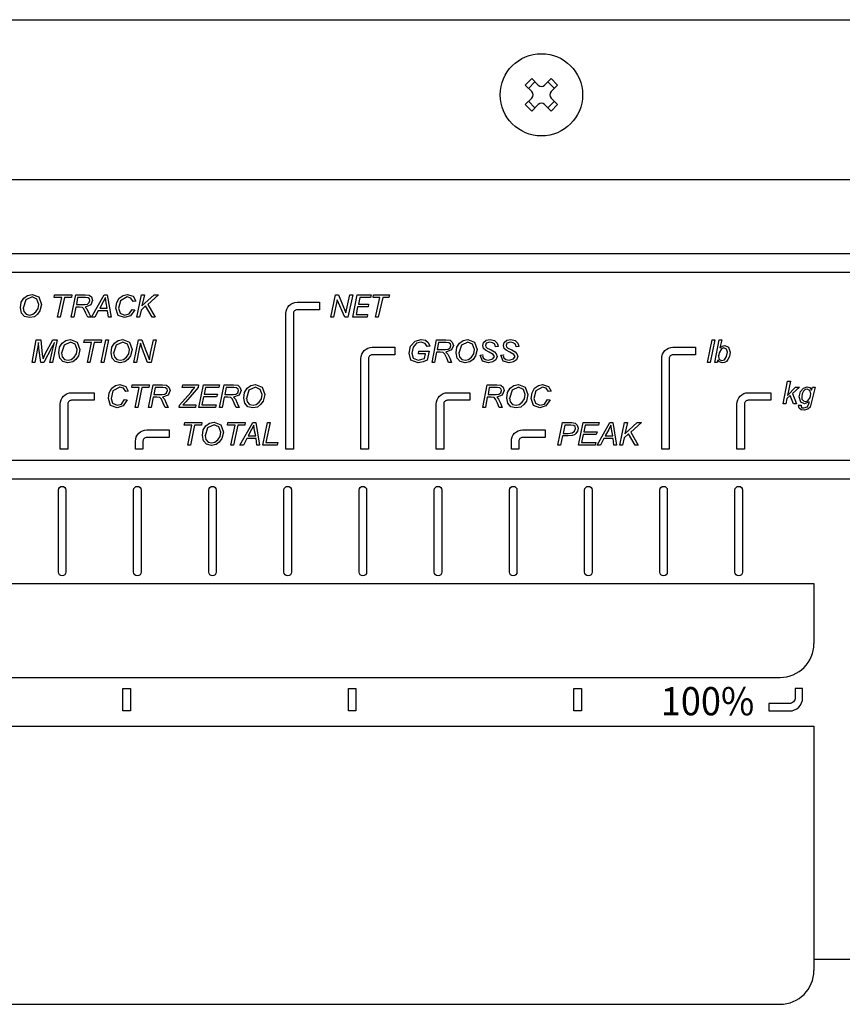
# Model space of a CAD drawing. Extents: x 0 to 70.1, y -1.4 to 44.
# Drawn here: x 5.8 to 8, y 10.9 to 13.6 of the extents above; entities that cross this region are included whole.
import ezdxf
from ezdxf.enums import TextEntityAlignment as Align

# ---------------------------------------------------------------- set-up
doc = ezdxf.new("R2010")
doc.units = 0
doc.header["$LTSCALE"] = 0.25
doc.layers.add('0519-0516-01', color=7, linetype='CONTINUOUS')
doc.styles.add('RS06S', font='romans', dxfattribs={"oblique": 10, "height": 0.06})

msp = doc.modelspace()

# ---------------------------------------------------------------- linework, layer by layer
at = {"layer": '0519-0516-01'}
for p, q in [((3.6103, 13.5654), (10.8003, 13.5654)), ((3.8553, 13.1404), (10.5553, 13.1404)), ((3.7053, 12.9434), (10.7053, 12.9434)), ((3.7053, 12.8934), (10.7053, 12.8934)), ((3.7053, 12.3934), (10.7053, 12.3934)), ((3.7053, 12.3434), (10.7053, 12.3434)), ((4.8303, 12.0649), (7.9303, 12.0649)), ((7.9303, 12.0649), (7.9303, 11.9049)), ((4.9203, 11.8149), (7.8403, 11.8149)), ((4.8303, 11.6849), (7.9303, 11.6849)), ((7.9303, 11.6849), (7.9303, 11.0349)), ((7.9303, 11.0649), (10.5493, 11.0649)), ((4.9203, 10.9449), (7.8403, 10.9449))]:
    msp.add_line(p, q, dxfattribs=at)
at = {"layer": '0519-0516-01', "color": 3}
for p, q in [((7.1623, 13.3912), (7.1795, 13.4084)), ((7.1623, 13.3912), (7.1795, 13.374)), ((7.1709, 13.3826), (7.1881, 13.3998)), ((7.1795, 13.4084), (7.1967, 13.3912)), ((7.2139, 13.3912), (7.2311, 13.4084)), ((7.2225, 13.3998), (7.2397, 13.3826)), ((7.2311, 13.4084), (7.2483, 13.3912)), ((7.2311, 13.374), (7.2483, 13.3912)), ((7.1623, 13.3395), (7.1795, 13.3568)), ((7.1623, 13.3395), (7.1795, 13.3223)), ((7.1709, 13.3481), (7.1881, 13.3309)), ((7.1795, 13.3223), (7.1967, 13.3395)), ((7.2139, 13.3395), (7.2311, 13.3223)), ((7.2225, 13.3309), (7.2397, 13.3481)), ((7.2311, 13.3568), (7.2483, 13.3395)), ((7.2311, 13.3223), (7.2483, 13.3395))]:
    msp.add_line(p, q, dxfattribs=at)
at = {"layer": '0519-0516-01', "color": 3, "linetype": 'CONTINUOUS'}
for points in [[(5.8193, 12.7984), (5.8213, 12.8134), (5.8283, 12.8244), (5.8383, 12.8314), (5.8503, 12.8344), (5.8683, 12.8274), (5.8753, 12.8074), (5.8713, 12.7904), (5.8643, 12.7814), (5.8563, 12.7744), (5.8433, 12.7724), (5.8303, 12.7754), (5.8223, 12.7844), (5.8193, 12.7984)], [(5.8193, 12.7984), (5.8213, 12.8134), (5.8283, 12.8244), (5.8383, 12.8314), (5.8503, 12.8344), (5.8683, 12.8274), (5.8753, 12.8074), (5.8713, 12.7904), (5.8643, 12.7814), (5.8563, 12.7744), (5.8433, 12.7724), (5.8303, 12.7754), (5.8223, 12.7844), (5.8193, 12.7984)], [(5.8263, 12.7984), (5.8283, 12.7884), (5.8343, 12.7814), (5.8443, 12.7794), (5.8523, 12.7814), (5.8603, 12.7874), (5.8663, 12.7964), (5.8683, 12.8074), (5.8633, 12.8214), (5.8503, 12.8274), (5.8333, 12.8194), (5.8263, 12.7974), (5.8263, 12.7984)], [(5.8263, 12.7984), (5.8283, 12.7884), (5.8343, 12.7814), (5.8443, 12.7794), (5.8523, 12.7814), (5.8603, 12.7874), (5.8663, 12.7964), (5.8683, 12.8074), (5.8633, 12.8214), (5.8503, 12.8274), (5.8333, 12.8194), (5.8263, 12.7974), (5.8263, 12.7984)], [(5.9183, 12.7734), (5.9293, 12.8264), (5.9093, 12.8264), (5.9103, 12.8334), (5.9563, 12.8334), (5.9553, 12.8264), (5.9363, 12.8264), (5.9253, 12.7734), (5.9183, 12.7734)], [(5.9183, 12.7734), (5.9293, 12.8264), (5.9093, 12.8264), (5.9103, 12.8334), (5.9563, 12.8334), (5.9553, 12.8264), (5.9363, 12.8264), (5.9253, 12.7734), (5.9183, 12.7734)], [(5.9543, 12.7734), (5.9663, 12.8334), (5.9913, 12.8334), (6.0023, 12.8324), (6.0083, 12.8274), (6.0113, 12.8184), (6.0063, 12.8064), (5.9913, 12.8004), (5.9963, 12.7954), (6.0013, 12.7844), (6.0063, 12.7734), (5.9983, 12.7734), (5.9933, 12.7844), (5.9883, 12.7954), (5.9843, 12.7994), (5.9763, 12.8004), (5.9663, 12.8004), (5.9613, 12.7734), (5.9543, 12.7734)], [(5.9543, 12.7734), (5.9663, 12.8334), (5.9913, 12.8334), (6.0023, 12.8324), (6.0083, 12.8274), (6.0113, 12.8184), (6.0063, 12.8064), (5.9913, 12.8004), (5.9963, 12.7954), (6.0013, 12.7844), (6.0063, 12.7734), (5.9983, 12.7734), (5.9933, 12.7844), (5.9883, 12.7954), (5.9843, 12.7994), (5.9763, 12.8004), (5.9663, 12.8004), (5.9613, 12.7734), (5.9543, 12.7734)], [(5.9683, 12.8074), (5.9793, 12.8074), (5.9903, 12.8074), (5.9973, 12.8084), (6.0023, 12.8124), (6.0043, 12.8184), (6.0033, 12.8224), (5.9993, 12.8254), (5.9923, 12.8264), (5.9713, 12.8264), (5.9683, 12.8074)], [(5.9683, 12.8074), (5.9793, 12.8074), (5.9903, 12.8074), (5.9973, 12.8084), (6.0023, 12.8124), (6.0043, 12.8184), (6.0033, 12.8224), (5.9993, 12.8254), (5.9923, 12.8264), (5.9713, 12.8264), (5.9683, 12.8074)], [(6.0083, 12.7734), (6.0423, 12.8334), (6.0503, 12.8334), (6.0603, 12.7734), (6.0533, 12.7734), (6.0513, 12.7904), (6.0263, 12.7904), (6.0173, 12.7734), (6.0083, 12.7734)], [(6.0083, 12.7734), (6.0423, 12.8334), (6.0503, 12.8334), (6.0603, 12.7734), (6.0533, 12.7734), (6.0513, 12.7904), (6.0263, 12.7904), (6.0173, 12.7734), (6.0083, 12.7734)], [(6.0303, 12.7974), (6.0503, 12.7974), (6.0473, 12.8114), (6.0453, 12.8264), (6.0393, 12.8144), (6.0303, 12.7974)], [(6.0303, 12.7974), (6.0503, 12.7974), (6.0473, 12.8114), (6.0453, 12.8264), (6.0393, 12.8144), (6.0303, 12.7974)], [(6.1163, 12.7944), (6.1233, 12.7934), (6.1123, 12.7774), (6.0963, 12.7724), (6.0793, 12.7784), (6.0733, 12.7974), (6.0753, 12.8124), (6.0823, 12.8244), (6.0923, 12.8314), (6.1033, 12.8344), (6.1193, 12.8294), (6.1263, 12.8164), (6.1193, 12.8154), (6.1133, 12.8244), (6.1033, 12.8274), (6.0853, 12.8174), (6.0803, 12.7974), (6.0843, 12.7844), (6.0963, 12.7794), (6.1083, 12.7824), (6.1163, 12.7944)], [(6.1163, 12.7944), (6.1233, 12.7934), (6.1123, 12.7774), (6.0963, 12.7724), (6.0793, 12.7784), (6.0733, 12.7974), (6.0753, 12.8124), (6.0823, 12.8244), (6.0923, 12.8314), (6.1033, 12.8344), (6.1193, 12.8294), (6.1263, 12.8164), (6.1193, 12.8154), (6.1133, 12.8244), (6.1033, 12.8274), (6.0853, 12.8174), (6.0803, 12.7974), (6.0843, 12.7844), (6.0963, 12.7794), (6.1083, 12.7824), (6.1163, 12.7944)], [(6.1293, 12.7734), (6.1413, 12.8334), (6.1493, 12.8334), (6.1423, 12.8034), (6.1753, 12.8334), (6.1863, 12.8334), (6.1583, 12.8074), (6.1773, 12.7734), (6.1693, 12.7734), (6.1523, 12.8034), (6.1403, 12.7924), (6.1363, 12.7734), (6.1293, 12.7734)], [(6.1293, 12.7734), (6.1413, 12.8334), (6.1493, 12.8334), (6.1423, 12.8034), (6.1753, 12.8334), (6.1863, 12.8334), (6.1583, 12.8074), (6.1773, 12.7734), (6.1693, 12.7734), (6.1523, 12.8034), (6.1403, 12.7924), (6.1363, 12.7734), (6.1293, 12.7734)], [(6.6453, 12.7734), (6.6573, 12.8334), (6.6653, 12.8334), (6.6853, 12.7854), (6.6953, 12.8334), (6.7033, 12.8334), (6.6903, 12.7734), (6.6823, 12.7734), (6.6623, 12.8194), (6.6523, 12.7734), (6.6453, 12.7734)], [(6.6453, 12.7734), (6.6573, 12.8334), (6.6653, 12.8334), (6.6853, 12.7854), (6.6953, 12.8334), (6.7033, 12.8334), (6.6903, 12.7734), (6.6823, 12.7734), (6.6623, 12.8194), (6.6523, 12.7734), (6.6453, 12.7734)], [(6.7033, 12.7734), (6.7153, 12.8334), (6.7523, 12.8334), (6.7503, 12.8264), (6.7223, 12.8264), (6.7183, 12.8084), (6.7453, 12.8084), (6.7443, 12.8014), (6.7163, 12.8014), (6.7123, 12.7804), (6.7423, 12.7804), (6.7413, 12.7734), (6.7033, 12.7734)], [(6.7033, 12.7734), (6.7153, 12.8334), (6.7523, 12.8334), (6.7503, 12.8264), (6.7223, 12.8264), (6.7183, 12.8084), (6.7453, 12.8084), (6.7443, 12.8014), (6.7163, 12.8014), (6.7123, 12.7804), (6.7423, 12.7804), (6.7413, 12.7734), (6.7033, 12.7734)], [(6.7643, 12.7734), (6.7753, 12.8264), (6.7573, 12.8264), (6.7583, 12.8334), (6.8013, 12.8334), (6.7993, 12.8264), (6.7833, 12.8264), (6.7713, 12.7734), (6.7643, 12.7734)], [(6.7643, 12.7734), (6.7753, 12.8264), (6.7573, 12.8264), (6.7583, 12.8334), (6.8013, 12.8334), (6.7993, 12.8264), (6.7833, 12.8264), (6.7713, 12.7734), (6.7643, 12.7734)], [(5.8503, 12.6534), (5.8613, 12.7134), (5.8733, 12.7134), (5.8773, 12.6744), (5.8793, 12.6624), (5.8853, 12.6764), (5.9053, 12.7134), (5.9173, 12.7134), (5.9043, 12.6534), (5.8973, 12.6534), (5.9033, 12.6814), (5.9103, 12.7064), (5.9023, 12.6924), (5.8813, 12.6534), (5.8733, 12.6534), (5.8683, 12.6914), (5.8673, 12.7064), (5.8643, 12.6904), (5.8573, 12.6534), (5.8503, 12.6534)], [(5.8503, 12.6534), (5.8613, 12.7134), (5.8733, 12.7134), (5.8773, 12.6744), (5.8793, 12.6624), (5.8853, 12.6764), (5.9053, 12.7134), (5.9173, 12.7134), (5.9043, 12.6534), (5.8973, 12.6534), (5.9033, 12.6814), (5.9103, 12.7064), (5.9023, 12.6924), (5.8813, 12.6534), (5.8733, 12.6534), (5.8683, 12.6914), (5.8673, 12.7064), (5.8643, 12.6904), (5.8573, 12.6534), (5.8503, 12.6534)], [(5.9213, 12.6784), (5.9233, 12.6934), (5.9303, 12.7044), (5.9403, 12.7114), (5.9523, 12.7144), (5.9703, 12.7074), (5.9773, 12.6874), (5.9733, 12.6704), (5.9663, 12.6614), (5.9583, 12.6544), (5.9453, 12.6524), (5.9323, 12.6554), (5.9243, 12.6644), (5.9213, 12.6784)], [(5.9213, 12.6784), (5.9233, 12.6934), (5.9303, 12.7044), (5.9403, 12.7114), (5.9523, 12.7144), (5.9703, 12.7074), (5.9773, 12.6874), (5.9733, 12.6704), (5.9663, 12.6614), (5.9583, 12.6544), (5.9453, 12.6524), (5.9323, 12.6554), (5.9243, 12.6644), (5.9213, 12.6784)], [(5.9973, 12.6534), (6.0083, 12.7064), (5.9883, 12.7064), (5.9893, 12.7134), (6.0353, 12.7134), (6.0343, 12.7064), (6.0153, 12.7064), (6.0043, 12.6534), (5.9973, 12.6534)], [(5.9973, 12.6534), (6.0083, 12.7064), (5.9883, 12.7064), (5.9893, 12.7134), (6.0353, 12.7134), (6.0343, 12.7064), (6.0153, 12.7064), (6.0043, 12.6534), (5.9973, 12.6534)], [(6.0343, 12.6534), (6.0463, 12.7134), (6.0533, 12.7134), (6.0413, 12.6534), (6.0343, 12.6534)], [(6.0343, 12.6534), (6.0463, 12.7134), (6.0533, 12.7134), (6.0413, 12.6534), (6.0343, 12.6534)], [(6.0603, 12.6784), (6.0623, 12.6934), (6.0693, 12.7044), (6.0793, 12.7114), (6.0913, 12.7144), (6.1093, 12.7074), (6.1163, 12.6874), (6.1123, 12.6704), (6.1053, 12.6614), (6.0973, 12.6544), (6.0843, 12.6524), (6.0713, 12.6554), (6.0633, 12.6644), (6.0603, 12.6784)], [(6.0603, 12.6784), (6.0623, 12.6934), (6.0693, 12.7044), (6.0793, 12.7114), (6.0913, 12.7144), (6.1093, 12.7074), (6.1163, 12.6874), (6.1123, 12.6704), (6.1053, 12.6614), (6.0973, 12.6544), (6.0843, 12.6524), (6.0713, 12.6554), (6.0633, 12.6644), (6.0603, 12.6784)], [(6.1213, 12.6534), (6.1333, 12.7134), (6.1423, 12.7134), (6.1513, 12.6894), (6.1583, 12.6714), (6.1623, 12.6604), (6.1653, 12.6774), (6.1733, 12.7134), (6.1803, 12.7134), (6.1673, 12.6534), (6.1573, 12.6534), (6.1443, 12.6874), (6.1383, 12.7044), (6.1353, 12.6894), (6.1283, 12.6534), (6.1213, 12.6534)], [(6.1213, 12.6534), (6.1333, 12.7134), (6.1423, 12.7134), (6.1513, 12.6894), (6.1583, 12.6714), (6.1623, 12.6604), (6.1653, 12.6774), (6.1733, 12.7134), (6.1803, 12.7134), (6.1673, 12.6534), (6.1573, 12.6534), (6.1443, 12.6874), (6.1383, 12.7044), (6.1353, 12.6894), (6.1283, 12.6534), (6.1213, 12.6534)], [(6.8783, 12.6764), (6.8793, 12.6834), (6.9063, 12.6834), (6.9013, 12.6594), (6.8903, 12.6544), (6.8773, 12.6524), (6.8583, 12.6594), (6.8533, 12.6774), (6.8573, 12.6964), (6.8693, 12.7094), (6.8853, 12.7144), (6.8973, 12.7124), (6.9043, 12.7064), (6.9083, 12.6964), (6.9013, 12.6954), (6.8963, 12.7034), (6.8853, 12.7074), (6.8733, 12.7044), (6.8643, 12.6934), (6.8603, 12.6774), (6.8643, 12.6644), (6.8773, 12.6594), (6.8943, 12.6634), (6.8973, 12.6764), (6.8783, 12.6764)], [(6.8783, 12.6764), (6.8793, 12.6834), (6.9063, 12.6834), (6.9013, 12.6594), (6.8903, 12.6544), (6.8773, 12.6524), (6.8583, 12.6594), (6.8533, 12.6774), (6.8573, 12.6964), (6.8693, 12.7094), (6.8853, 12.7144), (6.8973, 12.7124), (6.9043, 12.7064), (6.9083, 12.6964), (6.9013, 12.6954), (6.8963, 12.7034), (6.8853, 12.7074), (6.8733, 12.7044), (6.8643, 12.6934), (6.8603, 12.6774), (6.8643, 12.6644), (6.8773, 12.6594), (6.8943, 12.6634), (6.8973, 12.6764), (6.8783, 12.6764)], [(6.9143, 12.6534), (6.9263, 12.7134), (6.9513, 12.7134), (6.9623, 12.7124), (6.9683, 12.7074), (6.9713, 12.6984), (6.9663, 12.6864), (6.9513, 12.6804), (6.9563, 12.6754), (6.9613, 12.6644), (6.9663, 12.6534), (6.9583, 12.6534), (6.9533, 12.6644), (6.9483, 12.6754), (6.9443, 12.6794), (6.9363, 12.6804), (6.9263, 12.6804), (6.9213, 12.6534), (6.9143, 12.6534)], [(6.9143, 12.6534), (6.9263, 12.7134), (6.9513, 12.7134), (6.9623, 12.7124), (6.9683, 12.7074), (6.9713, 12.6984), (6.9663, 12.6864), (6.9513, 12.6804), (6.9563, 12.6754), (6.9613, 12.6644), (6.9663, 12.6534), (6.9583, 12.6534), (6.9533, 12.6644), (6.9483, 12.6754), (6.9443, 12.6794), (6.9363, 12.6804), (6.9263, 12.6804), (6.9213, 12.6534), (6.9143, 12.6534)], [(6.9783, 12.6784), (6.9803, 12.6934), (6.9873, 12.7044), (6.9973, 12.7114), (7.0093, 12.7144), (7.0273, 12.7074), (7.0343, 12.6874), (7.0303, 12.6704), (7.0233, 12.6614), (7.0153, 12.6544), (7.0023, 12.6524), (6.9893, 12.6554), (6.9813, 12.6644), (6.9783, 12.6784)], [(6.9783, 12.6784), (6.9803, 12.6934), (6.9873, 12.7044), (6.9973, 12.7114), (7.0093, 12.7144), (7.0273, 12.7074), (7.0343, 12.6874), (7.0303, 12.6704), (7.0233, 12.6614), (7.0153, 12.6544), (7.0023, 12.6524), (6.9893, 12.6554), (6.9813, 12.6644), (6.9783, 12.6784)], [(7.0423, 12.6724), (7.0493, 12.6734), (7.0483, 12.6704), (7.0503, 12.6654), (7.0553, 12.6614), (7.0643, 12.6594), (7.0763, 12.6624), (7.0803, 12.6694), (7.0773, 12.6744), (7.0663, 12.6804), (7.0563, 12.6854), (7.0513, 12.6904), (7.0493, 12.6984), (7.0513, 12.7064), (7.0583, 12.7124), (7.0693, 12.7144), (7.0803, 12.7114), (7.0873, 12.7044), (7.0903, 12.6964), (7.0903, 12.6954), (7.0833, 12.6944), (7.0823, 12.6984), (7.0803, 12.7024), (7.0753, 12.7054), (7.0683, 12.7074), (7.0583, 12.7044), (7.0563, 12.6984), (7.0573, 12.6944), (7.0613, 12.6914), (7.0713, 12.6864), (7.0803, 12.6814), (7.0853, 12.6764), (7.0873, 12.6694), (7.0843, 12.6604), (7.0763, 12.6544), (7.0643, 12.6524), (7.0483, 12.6564), (7.0423, 12.6724)], [(7.0423, 12.6724), (7.0493, 12.6734), (7.0483, 12.6704), (7.0503, 12.6654), (7.0553, 12.6614), (7.0643, 12.6594), (7.0763, 12.6624), (7.0803, 12.6694), (7.0773, 12.6744), (7.0663, 12.6804), (7.0563, 12.6854), (7.0513, 12.6904), (7.0493, 12.6984), (7.0513, 12.7064), (7.0583, 12.7124), (7.0693, 12.7144), (7.0803, 12.7114), (7.0873, 12.7044), (7.0903, 12.6964), (7.0903, 12.6954), (7.0833, 12.6944), (7.0823, 12.6984), (7.0803, 12.7024), (7.0753, 12.7054), (7.0683, 12.7074), (7.0583, 12.7044), (7.0563, 12.6984), (7.0573, 12.6944), (7.0613, 12.6914), (7.0713, 12.6864), (7.0803, 12.6814), (7.0853, 12.6764), (7.0873, 12.6694), (7.0843, 12.6604), (7.0763, 12.6544), (7.0643, 12.6524), (7.0483, 12.6564), (7.0423, 12.6724)], [(7.0973, 12.6724), (7.1043, 12.6734), (7.1033, 12.6704), (7.1053, 12.6654), (7.1103, 12.6614), (7.1193, 12.6594), (7.1313, 12.6624), (7.1353, 12.6694), (7.1323, 12.6744), (7.1213, 12.6804), (7.1113, 12.6854), (7.1063, 12.6904), (7.1043, 12.6984), (7.1063, 12.7064), (7.1133, 12.7124), (7.1243, 12.7144), (7.1353, 12.7114), (7.1423, 12.7044), (7.1453, 12.6964), (7.1453, 12.6954), (7.1383, 12.6944), (7.1373, 12.6984), (7.1353, 12.7024), (7.1303, 12.7054), (7.1233, 12.7074), (7.1133, 12.7044), (7.1113, 12.6984), (7.1123, 12.6944), (7.1163, 12.6914), (7.1263, 12.6864), (7.1353, 12.6814), (7.1403, 12.6764), (7.1423, 12.6694), (7.1393, 12.6604), (7.1313, 12.6544), (7.1193, 12.6524), (7.1033, 12.6564), (7.0973, 12.6724)], [(7.0973, 12.6724), (7.1043, 12.6734), (7.1033, 12.6704), (7.1053, 12.6654), (7.1103, 12.6614), (7.1193, 12.6594), (7.1313, 12.6624), (7.1353, 12.6694), (7.1323, 12.6744), (7.1213, 12.6804), (7.1113, 12.6854), (7.1063, 12.6904), (7.1043, 12.6984), (7.1063, 12.7064), (7.1133, 12.7124), (7.1243, 12.7144), (7.1353, 12.7114), (7.1423, 12.7044), (7.1453, 12.6964), (7.1453, 12.6954), (7.1383, 12.6944), (7.1373, 12.6984), (7.1353, 12.7024), (7.1303, 12.7054), (7.1233, 12.7074), (7.1133, 12.7044), (7.1113, 12.6984), (7.1123, 12.6944), (7.1163, 12.6914), (7.1263, 12.6864), (7.1353, 12.6814), (7.1403, 12.6764), (7.1423, 12.6694), (7.1393, 12.6604), (7.1313, 12.6544), (7.1193, 12.6524), (7.1033, 12.6564), (7.0973, 12.6724)], [(7.6473, 12.6534), (7.6593, 12.7134), (7.6663, 12.7134), (7.6543, 12.6534), (7.6473, 12.6534)], [(7.6473, 12.6534), (7.6593, 12.7134), (7.6663, 12.7134), (7.6543, 12.6534), (7.6473, 12.6534)], [(7.6663, 12.6534), (7.6783, 12.7134), (7.6853, 12.7134), (7.6803, 12.6924), (7.6863, 12.6964), (7.6933, 12.6984), (7.7033, 12.6934), (7.7073, 12.6804), (7.7053, 12.6694), (7.7013, 12.6614), (7.6973, 12.6554), (7.6923, 12.6534), (7.6863, 12.6524), (7.6793, 12.6544), (7.6743, 12.6604), (7.6733, 12.6534), (7.6663, 12.6534)], [(7.6663, 12.6534), (7.6783, 12.7134), (7.6853, 12.7134), (7.6803, 12.6924), (7.6863, 12.6964), (7.6933, 12.6984), (7.7033, 12.6934), (7.7073, 12.6804), (7.7053, 12.6694), (7.7013, 12.6614), (7.6973, 12.6554), (7.6923, 12.6534), (7.6863, 12.6524), (7.6793, 12.6544), (7.6743, 12.6604), (7.6733, 12.6534), (7.6663, 12.6534)], [(5.9283, 12.6784), (5.9303, 12.6684), (5.9363, 12.6614), (5.9463, 12.6594), (5.9543, 12.6614), (5.9623, 12.6674), (5.9683, 12.6764), (5.9703, 12.6874), (5.9653, 12.7014), (5.9523, 12.7074), (5.9353, 12.6994), (5.9283, 12.6774), (5.9283, 12.6784)], [(5.9283, 12.6784), (5.9303, 12.6684), (5.9363, 12.6614), (5.9463, 12.6594), (5.9543, 12.6614), (5.9623, 12.6674), (5.9683, 12.6764), (5.9703, 12.6874), (5.9653, 12.7014), (5.9523, 12.7074), (5.9353, 12.6994), (5.9283, 12.6774), (5.9283, 12.6784)], [(6.0673, 12.6784), (6.0693, 12.6684), (6.0753, 12.6614), (6.0853, 12.6594), (6.0933, 12.6614), (6.1013, 12.6674), (6.1073, 12.6764), (6.1093, 12.6874), (6.1043, 12.7014), (6.0913, 12.7074), (6.0743, 12.6994), (6.0673, 12.6774), (6.0673, 12.6784)], [(6.0673, 12.6784), (6.0693, 12.6684), (6.0753, 12.6614), (6.0853, 12.6594), (6.0933, 12.6614), (6.1013, 12.6674), (6.1073, 12.6764), (6.1093, 12.6874), (6.1043, 12.7014), (6.0913, 12.7074), (6.0743, 12.6994), (6.0673, 12.6774), (6.0673, 12.6784)], [(6.9283, 12.6874), (6.9393, 12.6874), (6.9503, 12.6874), (6.9573, 12.6884), (6.9623, 12.6924), (6.9643, 12.6984), (6.9633, 12.7024), (6.9593, 12.7054), (6.9523, 12.7064), (6.9313, 12.7064), (6.9283, 12.6874)], [(6.9283, 12.6874), (6.9393, 12.6874), (6.9503, 12.6874), (6.9573, 12.6884), (6.9623, 12.6924), (6.9643, 12.6984), (6.9633, 12.7024), (6.9593, 12.7054), (6.9523, 12.7064), (6.9313, 12.7064), (6.9283, 12.6874)], [(6.9853, 12.6784), (6.9873, 12.6684), (6.9933, 12.6614), (7.0033, 12.6594), (7.0113, 12.6614), (7.0193, 12.6674), (7.0253, 12.6764), (7.0273, 12.6874), (7.0223, 12.7014), (7.0093, 12.7074), (6.9923, 12.6994), (6.9853, 12.6774), (6.9853, 12.6784)], [(6.9853, 12.6784), (6.9873, 12.6684), (6.9933, 12.6614), (7.0033, 12.6594), (7.0113, 12.6614), (7.0193, 12.6674), (7.0253, 12.6764), (7.0273, 12.6874), (7.0223, 12.7014), (7.0093, 12.7074), (6.9923, 12.6994), (6.9853, 12.6774), (6.9853, 12.6784)], [(7.6773, 12.6714), (7.6763, 12.6694), (7.6783, 12.6614), (7.6853, 12.6584), (7.6923, 12.6604), (7.6973, 12.6694), (7.7003, 12.6804), (7.6973, 12.6884), (7.6903, 12.6924), (7.6843, 12.6894), (7.6783, 12.6784), (7.6763, 12.6704), (7.6773, 12.6714)], [(7.6773, 12.6714), (7.6763, 12.6694), (7.6783, 12.6614), (7.6853, 12.6584), (7.6923, 12.6604), (7.6973, 12.6694), (7.7003, 12.6804), (7.6973, 12.6884), (7.6903, 12.6924), (7.6843, 12.6894), (7.6783, 12.6784), (7.6763, 12.6704), (7.6773, 12.6714)], [(6.0963, 12.5544), (6.1033, 12.5534), (6.0923, 12.5374), (6.0763, 12.5324), (6.0593, 12.5384), (6.0533, 12.5574), (6.0553, 12.5724), (6.0623, 12.5844), (6.0723, 12.5914), (6.0833, 12.5944), (6.0993, 12.5894), (6.1063, 12.5764), (6.0993, 12.5754), (6.0933, 12.5844), (6.0833, 12.5874), (6.0653, 12.5774), (6.0603, 12.5574), (6.0643, 12.5444), (6.0763, 12.5394), (6.0883, 12.5424), (6.0963, 12.5544)], [(6.0963, 12.5544), (6.1033, 12.5534), (6.0923, 12.5374), (6.0763, 12.5324), (6.0593, 12.5384), (6.0533, 12.5574), (6.0553, 12.5724), (6.0623, 12.5844), (6.0723, 12.5914), (6.0833, 12.5944), (6.0993, 12.5894), (6.1063, 12.5764), (6.0993, 12.5754), (6.0933, 12.5844), (6.0833, 12.5874), (6.0653, 12.5774), (6.0603, 12.5574), (6.0643, 12.5444), (6.0763, 12.5394), (6.0883, 12.5424), (6.0963, 12.5544)], [(6.1243, 12.5334), (6.1353, 12.5864), (6.1153, 12.5864), (6.1163, 12.5934), (6.1623, 12.5934), (6.1613, 12.5864), (6.1423, 12.5864), (6.1313, 12.5334), (6.1243, 12.5334)], [(6.1243, 12.5334), (6.1353, 12.5864), (6.1153, 12.5864), (6.1163, 12.5934), (6.1623, 12.5934), (6.1613, 12.5864), (6.1423, 12.5864), (6.1313, 12.5334), (6.1243, 12.5334)], [(6.1603, 12.5334), (6.1723, 12.5934), (6.1973, 12.5934), (6.2083, 12.5924), (6.2143, 12.5874), (6.2173, 12.5784), (6.2123, 12.5664), (6.1973, 12.5604), (6.2023, 12.5554), (6.2073, 12.5444), (6.2123, 12.5334), (6.2043, 12.5334), (6.1993, 12.5444), (6.1943, 12.5554), (6.1903, 12.5594), (6.1823, 12.5604), (6.1723, 12.5604), (6.1673, 12.5334), (6.1603, 12.5334)], [(6.1603, 12.5334), (6.1723, 12.5934), (6.1973, 12.5934), (6.2083, 12.5924), (6.2143, 12.5874), (6.2173, 12.5784), (6.2123, 12.5664), (6.1973, 12.5604), (6.2023, 12.5554), (6.2073, 12.5444), (6.2123, 12.5334), (6.2043, 12.5334), (6.1993, 12.5444), (6.1943, 12.5554), (6.1903, 12.5594), (6.1823, 12.5604), (6.1723, 12.5604), (6.1673, 12.5334), (6.1603, 12.5334)], [(6.1743, 12.5674), (6.1853, 12.5674), (6.1963, 12.5674), (6.2033, 12.5684), (6.2083, 12.5724), (6.2103, 12.5784), (6.2093, 12.5824), (6.2053, 12.5854), (6.1983, 12.5864), (6.1773, 12.5864), (6.1743, 12.5674)], [(6.1743, 12.5674), (6.1853, 12.5674), (6.1963, 12.5674), (6.2033, 12.5684), (6.2083, 12.5724), (6.2103, 12.5784), (6.2093, 12.5824), (6.2053, 12.5854), (6.1983, 12.5864), (6.1773, 12.5864), (6.1743, 12.5674)], [(6.2413, 12.5334), (6.2423, 12.5394), (6.2723, 12.5734), (6.2783, 12.5814), (6.2833, 12.5864), (6.2773, 12.5864), (6.2753, 12.5864), (6.2733, 12.5864), (6.2703, 12.5864), (6.2493, 12.5864), (6.2513, 12.5934), (6.2933, 12.5934), (6.2923, 12.5864), (6.2593, 12.5484), (6.2513, 12.5404), (6.2543, 12.5404), (6.2863, 12.5404), (6.2853, 12.5334), (6.2413, 12.5334)], [(6.2413, 12.5334), (6.2423, 12.5394), (6.2723, 12.5734), (6.2783, 12.5814), (6.2833, 12.5864), (6.2773, 12.5864), (6.2753, 12.5864), (6.2733, 12.5864), (6.2703, 12.5864), (6.2493, 12.5864), (6.2513, 12.5934), (6.2933, 12.5934), (6.2923, 12.5864), (6.2593, 12.5484), (6.2513, 12.5404), (6.2543, 12.5404), (6.2863, 12.5404), (6.2853, 12.5334), (6.2413, 12.5334)], [(6.2943, 12.5334), (6.3063, 12.5934), (6.3493, 12.5934), (6.3473, 12.5864), (6.3113, 12.5864), (6.3083, 12.5684), (6.3433, 12.5684), (6.3413, 12.5614), (6.3063, 12.5614), (6.3023, 12.5404), (6.3403, 12.5404), (6.3383, 12.5334), (6.2943, 12.5334)], [(6.2943, 12.5334), (6.3063, 12.5934), (6.3493, 12.5934), (6.3473, 12.5864), (6.3113, 12.5864), (6.3083, 12.5684), (6.3433, 12.5684), (6.3413, 12.5614), (6.3063, 12.5614), (6.3023, 12.5404), (6.3403, 12.5404), (6.3383, 12.5334), (6.2943, 12.5334)], [(6.3493, 12.5334), (6.3613, 12.5934), (6.3863, 12.5934), (6.3973, 12.5924), (6.4033, 12.5874), (6.4063, 12.5784), (6.4013, 12.5664), (6.3863, 12.5604), (6.3913, 12.5554), (6.3963, 12.5444), (6.4013, 12.5334), (6.3933, 12.5334), (6.3883, 12.5444), (6.3833, 12.5554), (6.3793, 12.5594), (6.3713, 12.5604), (6.3613, 12.5604), (6.3563, 12.5334), (6.3493, 12.5334)], [(6.3493, 12.5334), (6.3613, 12.5934), (6.3863, 12.5934), (6.3973, 12.5924), (6.4033, 12.5874), (6.4063, 12.5784), (6.4013, 12.5664), (6.3863, 12.5604), (6.3913, 12.5554), (6.3963, 12.5444), (6.4013, 12.5334), (6.3933, 12.5334), (6.3883, 12.5444), (6.3833, 12.5554), (6.3793, 12.5594), (6.3713, 12.5604), (6.3613, 12.5604), (6.3563, 12.5334), (6.3493, 12.5334)], [(6.3633, 12.5674), (6.3743, 12.5674), (6.3853, 12.5674), (6.3923, 12.5684), (6.3973, 12.5724), (6.3993, 12.5784), (6.3983, 12.5824), (6.3943, 12.5854), (6.3873, 12.5864), (6.3663, 12.5864), (6.3633, 12.5674)], [(6.3633, 12.5674), (6.3743, 12.5674), (6.3853, 12.5674), (6.3923, 12.5684), (6.3973, 12.5724), (6.3993, 12.5784), (6.3983, 12.5824), (6.3943, 12.5854), (6.3873, 12.5864), (6.3663, 12.5864), (6.3633, 12.5674)], [(6.4133, 12.5584), (6.4153, 12.5734), (6.4223, 12.5844), (6.4323, 12.5914), (6.4443, 12.5944), (6.4623, 12.5874), (6.4693, 12.5674), (6.4653, 12.5504), (6.4583, 12.5414), (6.4503, 12.5344), (6.4373, 12.5324), (6.4243, 12.5354), (6.4163, 12.5444), (6.4133, 12.5584)], [(6.4133, 12.5584), (6.4153, 12.5734), (6.4223, 12.5844), (6.4323, 12.5914), (6.4443, 12.5944), (6.4623, 12.5874), (6.4693, 12.5674), (6.4653, 12.5504), (6.4583, 12.5414), (6.4503, 12.5344), (6.4373, 12.5324), (6.4243, 12.5354), (6.4163, 12.5444), (6.4133, 12.5584)], [(6.4203, 12.5584), (6.4223, 12.5484), (6.4283, 12.5414), (6.4383, 12.5394), (6.4463, 12.5414), (6.4543, 12.5474), (6.4603, 12.5564), (6.4623, 12.5674), (6.4573, 12.5814), (6.4443, 12.5874), (6.4273, 12.5794), (6.4203, 12.5574), (6.4203, 12.5584)], [(6.4203, 12.5584), (6.4223, 12.5484), (6.4283, 12.5414), (6.4383, 12.5394), (6.4463, 12.5414), (6.4543, 12.5474), (6.4603, 12.5564), (6.4623, 12.5674), (6.4573, 12.5814), (6.4443, 12.5874), (6.4273, 12.5794), (6.4203, 12.5574), (6.4203, 12.5584)], [(7.0493, 12.5334), (7.0613, 12.5934), (7.0863, 12.5934), (7.0973, 12.5924), (7.1033, 12.5874), (7.1063, 12.5784), (7.1013, 12.5664), (7.0863, 12.5604), (7.0913, 12.5554), (7.0963, 12.5444), (7.1013, 12.5334), (7.0933, 12.5334), (7.0883, 12.5444), (7.0833, 12.5554), (7.0793, 12.5594), (7.0713, 12.5604), (7.0613, 12.5604), (7.0563, 12.5334), (7.0493, 12.5334)], [(7.0493, 12.5334), (7.0613, 12.5934), (7.0863, 12.5934), (7.0973, 12.5924), (7.1033, 12.5874), (7.1063, 12.5784), (7.1013, 12.5664), (7.0863, 12.5604), (7.0913, 12.5554), (7.0963, 12.5444), (7.1013, 12.5334), (7.0933, 12.5334), (7.0883, 12.5444), (7.0833, 12.5554), (7.0793, 12.5594), (7.0713, 12.5604), (7.0613, 12.5604), (7.0563, 12.5334), (7.0493, 12.5334)], [(7.0633, 12.5674), (7.0743, 12.5674), (7.0853, 12.5674), (7.0923, 12.5684), (7.0973, 12.5724), (7.0993, 12.5784), (7.0983, 12.5824), (7.0943, 12.5854), (7.0873, 12.5864), (7.0663, 12.5864), (7.0633, 12.5674)], [(7.0633, 12.5674), (7.0743, 12.5674), (7.0853, 12.5674), (7.0923, 12.5684), (7.0973, 12.5724), (7.0993, 12.5784), (7.0983, 12.5824), (7.0943, 12.5854), (7.0873, 12.5864), (7.0663, 12.5864), (7.0633, 12.5674)], [(7.1133, 12.5584), (7.1153, 12.5734), (7.1223, 12.5844), (7.1323, 12.5914), (7.1443, 12.5944), (7.1623, 12.5874), (7.1693, 12.5674), (7.1653, 12.5504), (7.1583, 12.5414), (7.1503, 12.5344), (7.1373, 12.5324), (7.1243, 12.5354), (7.1163, 12.5444), (7.1133, 12.5584)], [(7.1133, 12.5584), (7.1153, 12.5734), (7.1223, 12.5844), (7.1323, 12.5914), (7.1443, 12.5944), (7.1623, 12.5874), (7.1693, 12.5674), (7.1653, 12.5504), (7.1583, 12.5414), (7.1503, 12.5344), (7.1373, 12.5324), (7.1243, 12.5354), (7.1163, 12.5444), (7.1133, 12.5584)], [(7.1203, 12.5584), (7.1223, 12.5484), (7.1283, 12.5414), (7.1383, 12.5394), (7.1463, 12.5414), (7.1543, 12.5474), (7.1603, 12.5564), (7.1623, 12.5674), (7.1573, 12.5814), (7.1443, 12.5874), (7.1273, 12.5794), (7.1203, 12.5574), (7.1203, 12.5584)], [(7.1203, 12.5584), (7.1223, 12.5484), (7.1283, 12.5414), (7.1383, 12.5394), (7.1463, 12.5414), (7.1543, 12.5474), (7.1603, 12.5564), (7.1623, 12.5674), (7.1573, 12.5814), (7.1443, 12.5874), (7.1273, 12.5794), (7.1203, 12.5574), (7.1203, 12.5584)], [(7.2213, 12.5544), (7.2283, 12.5534), (7.2173, 12.5374), (7.2013, 12.5324), (7.1843, 12.5384), (7.1783, 12.5574), (7.1803, 12.5724), (7.1873, 12.5844), (7.1973, 12.5914), (7.2083, 12.5944), (7.2243, 12.5894), (7.2313, 12.5764), (7.2243, 12.5754), (7.2183, 12.5844), (7.2083, 12.5874), (7.1903, 12.5774), (7.1853, 12.5574), (7.1893, 12.5444), (7.2013, 12.5394), (7.2133, 12.5424), (7.2213, 12.5544)], [(7.2213, 12.5544), (7.2283, 12.5534), (7.2173, 12.5374), (7.2013, 12.5324), (7.1843, 12.5384), (7.1783, 12.5574), (7.1803, 12.5724), (7.1873, 12.5844), (7.1973, 12.5914), (7.2083, 12.5944), (7.2243, 12.5894), (7.2313, 12.5764), (7.2243, 12.5754), (7.2183, 12.5844), (7.2083, 12.5874), (7.1903, 12.5774), (7.1853, 12.5574), (7.1893, 12.5444), (7.2013, 12.5394), (7.2133, 12.5424), (7.2213, 12.5544)], [(7.8483, 12.5434), (7.8603, 12.6034), (7.8683, 12.6034), (7.8603, 12.5654), (7.8813, 12.5874), (7.8923, 12.5874), (7.8733, 12.5704), (7.8843, 12.5434), (7.8763, 12.5434), (7.8673, 12.5654), (7.8583, 12.5574), (7.8553, 12.5434), (7.8483, 12.5434)], [(7.8483, 12.5434), (7.8603, 12.6034), (7.8683, 12.6034), (7.8603, 12.5654), (7.8813, 12.5874), (7.8923, 12.5874), (7.8733, 12.5704), (7.8843, 12.5434), (7.8763, 12.5434), (7.8673, 12.5654), (7.8583, 12.5574), (7.8553, 12.5434), (7.8483, 12.5434)], [(7.8903, 12.5394), (7.8963, 12.5394), (7.8963, 12.5354), (7.8983, 12.5324), (7.9033, 12.5324), (7.9133, 12.5354), (7.9173, 12.5454), (7.9173, 12.5484), (7.9053, 12.5434), (7.8953, 12.5474), (7.8913, 12.5614), (7.8943, 12.5754), (7.9023, 12.5844), (7.9123, 12.5884), (7.9193, 12.5864), (7.9243, 12.5794), (7.9263, 12.5874), (7.9333, 12.5874), (7.9233, 12.5444), (7.9203, 12.5344), (7.9143, 12.5284), (7.9043, 12.5264), (7.8963, 12.5274), (7.8913, 12.5314), (7.8893, 12.5374), (7.8903, 12.5404), (7.8903, 12.5394)], [(7.8903, 12.5394), (7.8963, 12.5394), (7.8963, 12.5354), (7.8983, 12.5324), (7.9033, 12.5324), (7.9133, 12.5354), (7.9173, 12.5454), (7.9173, 12.5484), (7.9053, 12.5434), (7.8953, 12.5474), (7.8913, 12.5614), (7.8943, 12.5754), (7.9023, 12.5844), (7.9123, 12.5884), (7.9193, 12.5864), (7.9243, 12.5794), (7.9263, 12.5874), (7.9333, 12.5874), (7.9233, 12.5444), (7.9203, 12.5344), (7.9143, 12.5284), (7.9043, 12.5264), (7.8963, 12.5274), (7.8913, 12.5314), (7.8893, 12.5374), (7.8903, 12.5404), (7.8903, 12.5394)], [(7.8983, 12.5624), (7.8983, 12.5554), (7.9023, 12.5514), (7.9073, 12.5494), (7.9143, 12.5514), (7.9203, 12.5594), (7.9223, 12.5694), (7.9193, 12.5784), (7.9123, 12.5824), (7.9073, 12.5814), (7.9023, 12.5764), (7.8993, 12.5694), (7.8983, 12.5624)], [(7.8983, 12.5624), (7.8983, 12.5554), (7.9023, 12.5514), (7.9073, 12.5494), (7.9143, 12.5514), (7.9203, 12.5594), (7.9223, 12.5694), (7.9193, 12.5784), (7.9123, 12.5824), (7.9073, 12.5814), (7.9023, 12.5764), (7.8993, 12.5694), (7.8983, 12.5624)], [(6.2643, 12.4334), (6.2753, 12.4864), (6.2553, 12.4864), (6.2563, 12.4934), (6.3023, 12.4934), (6.3013, 12.4864), (6.2823, 12.4864), (6.2713, 12.4334), (6.2643, 12.4334)], [(6.2643, 12.4334), (6.2753, 12.4864), (6.2553, 12.4864), (6.2563, 12.4934), (6.3023, 12.4934), (6.3013, 12.4864), (6.2823, 12.4864), (6.2713, 12.4334), (6.2643, 12.4334)], [(6.3033, 12.4584), (6.3053, 12.4734), (6.3123, 12.4844), (6.3223, 12.4914), (6.3343, 12.4944), (6.3523, 12.4874), (6.3593, 12.4674), (6.3553, 12.4504), (6.3483, 12.4414), (6.3403, 12.4344), (6.3273, 12.4324), (6.3143, 12.4354), (6.3063, 12.4444), (6.3033, 12.4584)], [(6.3033, 12.4584), (6.3053, 12.4734), (6.3123, 12.4844), (6.3223, 12.4914), (6.3343, 12.4944), (6.3523, 12.4874), (6.3593, 12.4674), (6.3553, 12.4504), (6.3483, 12.4414), (6.3403, 12.4344), (6.3273, 12.4324), (6.3143, 12.4354), (6.3063, 12.4444), (6.3033, 12.4584)], [(6.3103, 12.4584), (6.3123, 12.4484), (6.3183, 12.4414), (6.3283, 12.4394), (6.3363, 12.4414), (6.3443, 12.4474), (6.3503, 12.4564), (6.3523, 12.4674), (6.3473, 12.4814), (6.3343, 12.4874), (6.3173, 12.4794), (6.3103, 12.4574), (6.3103, 12.4584)], [(6.3103, 12.4584), (6.3123, 12.4484), (6.3183, 12.4414), (6.3283, 12.4394), (6.3363, 12.4414), (6.3443, 12.4474), (6.3503, 12.4564), (6.3523, 12.4674), (6.3473, 12.4814), (6.3343, 12.4874), (6.3173, 12.4794), (6.3103, 12.4574), (6.3103, 12.4584)], [(6.3793, 12.4334), (6.3903, 12.4864), (6.3703, 12.4864), (6.3713, 12.4934), (6.4173, 12.4934), (6.4163, 12.4864), (6.3973, 12.4864), (6.3863, 12.4334), (6.3793, 12.4334)], [(6.3793, 12.4334), (6.3903, 12.4864), (6.3703, 12.4864), (6.3713, 12.4934), (6.4173, 12.4934), (6.4163, 12.4864), (6.3973, 12.4864), (6.3863, 12.4334), (6.3793, 12.4334)], [(6.4033, 12.4334), (6.4373, 12.4934), (6.4453, 12.4934), (6.4553, 12.4334), (6.4483, 12.4334), (6.4463, 12.4504), (6.4213, 12.4504), (6.4123, 12.4334), (6.4033, 12.4334)], [(6.4033, 12.4334), (6.4373, 12.4934), (6.4453, 12.4934), (6.4553, 12.4334), (6.4483, 12.4334), (6.4463, 12.4504), (6.4213, 12.4504), (6.4123, 12.4334), (6.4033, 12.4334)], [(6.4253, 12.4574), (6.4453, 12.4574), (6.4423, 12.4714), (6.4403, 12.4864), (6.4343, 12.4744), (6.4253, 12.4574)], [(6.4253, 12.4574), (6.4453, 12.4574), (6.4423, 12.4714), (6.4403, 12.4864), (6.4343, 12.4744), (6.4253, 12.4574)], [(6.4643, 12.4334), (6.4763, 12.4934), (6.4833, 12.4934), (6.4723, 12.4404), (6.5043, 12.4404), (6.5023, 12.4334), (6.4643, 12.4334)], [(6.4643, 12.4334), (6.4763, 12.4934), (6.4833, 12.4934), (6.4723, 12.4404), (6.5043, 12.4404), (6.5023, 12.4334), (6.4643, 12.4334)], [(7.2493, 12.4334), (7.2613, 12.4934), (7.2863, 12.4934), (7.2953, 12.4914), (7.3003, 12.4864), (7.3033, 12.4784), (7.3013, 12.4704), (7.2973, 12.4644), (7.2933, 12.4604), (7.2873, 12.4584), (7.2763, 12.4574), (7.2613, 12.4574), (7.2563, 12.4334), (7.2493, 12.4334)], [(7.2493, 12.4334), (7.2613, 12.4934), (7.2863, 12.4934), (7.2953, 12.4914), (7.3003, 12.4864), (7.3033, 12.4784), (7.3013, 12.4704), (7.2973, 12.4644), (7.2933, 12.4604), (7.2873, 12.4584), (7.2763, 12.4574), (7.2613, 12.4574), (7.2563, 12.4334), (7.2493, 12.4334)], [(7.2633, 12.4644), (7.2763, 12.4644), (7.2873, 12.4654), (7.2933, 12.4704), (7.2963, 12.4774), (7.2953, 12.4824), (7.2913, 12.4854), (7.2833, 12.4864), (7.2673, 12.4864), (7.2633, 12.4644)], [(7.2633, 12.4644), (7.2763, 12.4644), (7.2873, 12.4654), (7.2933, 12.4704), (7.2963, 12.4774), (7.2953, 12.4824), (7.2913, 12.4854), (7.2833, 12.4864), (7.2673, 12.4864), (7.2633, 12.4644)], [(7.3043, 12.4334), (7.3163, 12.4934), (7.3593, 12.4934), (7.3573, 12.4864), (7.3213, 12.4864), (7.3183, 12.4684), (7.3533, 12.4684), (7.3513, 12.4614), (7.3163, 12.4614), (7.3123, 12.4404), (7.3503, 12.4404), (7.3483, 12.4334), (7.3043, 12.4334)], [(7.3043, 12.4334), (7.3163, 12.4934), (7.3593, 12.4934), (7.3573, 12.4864), (7.3213, 12.4864), (7.3183, 12.4684), (7.3533, 12.4684), (7.3513, 12.4614), (7.3163, 12.4614), (7.3123, 12.4404), (7.3503, 12.4404), (7.3483, 12.4334), (7.3043, 12.4334)], [(7.3533, 12.4334), (7.3873, 12.4934), (7.3953, 12.4934), (7.4053, 12.4334), (7.3983, 12.4334), (7.3963, 12.4504), (7.3713, 12.4504), (7.3623, 12.4334), (7.3533, 12.4334)], [(7.3533, 12.4334), (7.3873, 12.4934), (7.3953, 12.4934), (7.4053, 12.4334), (7.3983, 12.4334), (7.3963, 12.4504), (7.3713, 12.4504), (7.3623, 12.4334), (7.3533, 12.4334)], [(7.3753, 12.4574), (7.3953, 12.4574), (7.3923, 12.4714), (7.3903, 12.4864), (7.3843, 12.4744), (7.3753, 12.4574)], [(7.3753, 12.4574), (7.3953, 12.4574), (7.3923, 12.4714), (7.3903, 12.4864), (7.3843, 12.4744), (7.3753, 12.4574)], [(7.4143, 12.4334), (7.4263, 12.4934), (7.4343, 12.4934), (7.4273, 12.4634), (7.4603, 12.4934), (7.4713, 12.4934), (7.4433, 12.4674), (7.4623, 12.4334), (7.4543, 12.4334), (7.4373, 12.4634), (7.4253, 12.4524), (7.4213, 12.4334), (7.4143, 12.4334)], [(7.4143, 12.4334), (7.4263, 12.4934), (7.4343, 12.4934), (7.4273, 12.4634), (7.4603, 12.4934), (7.4713, 12.4934), (7.4433, 12.4674), (7.4623, 12.4334), (7.4543, 12.4334), (7.4373, 12.4634), (7.4253, 12.4524), (7.4213, 12.4334), (7.4143, 12.4334)]]:
    msp.add_lwpolyline(points, dxfattribs=at)
at = {"layer": '0519-0516-01', "color": 3}
for points in [[(6.5253, 12.4224), (6.5253, 12.7834, -0.414214), (6.5553, 12.8134), (6.6153, 12.8134), (6.6153, 12.7934), (6.5553, 12.7934, 0.414214), (6.5453, 12.7834), (6.5453, 12.4224)], [(6.7253, 12.4224), (6.7253, 12.6634, -0.414214), (6.7553, 12.6934), (6.8153, 12.6934), (6.8153, 12.6734), (6.7553, 12.6734, 0.414214), (6.7453, 12.6634), (6.7453, 12.4224)], [(7.5253, 12.4224), (7.5253, 12.6634, -0.414214), (7.5553, 12.6934), (7.6153, 12.6934), (7.6153, 12.6734), (7.5553, 12.6734, 0.414214), (7.5453, 12.6634), (7.5453, 12.4224)], [(5.9253, 12.4224), (5.9253, 12.5424, -0.414214), (5.9553, 12.5724), (6.0153, 12.5724), (6.0153, 12.5524), (5.9553, 12.5524, 0.414214), (5.9453, 12.5424), (5.9453, 12.4224)], [(6.9253, 12.4224), (6.9253, 12.5424, -0.414214), (6.9553, 12.5724), (7.0153, 12.5724), (7.0153, 12.5524), (6.9553, 12.5524, 0.414214), (6.9453, 12.5424), (6.9453, 12.4224)], [(7.7253, 12.4224), (7.7253, 12.5424, -0.414214), (7.7553, 12.5724), (7.8153, 12.5724), (7.8153, 12.5524), (7.7553, 12.5524, 0.414214), (7.7453, 12.5424), (7.7453, 12.4224)], [(6.1253, 12.4224), (6.1253, 12.4434, -0.414214), (6.1553, 12.4734), (6.2153, 12.4734), (6.2153, 12.4534), (6.1553, 12.4534, 0.414214), (6.1453, 12.4434), (6.1453, 12.4224)], [(7.1253, 12.4224), (7.1253, 12.4434, -0.414214), (7.1553, 12.4734), (7.2153, 12.4734), (7.2153, 12.4534), (7.1553, 12.4534, 0.414214), (7.1453, 12.4434), (7.1453, 12.4224)], [(5.9203, 12.3134, -1), (5.9403, 12.3134), (5.9403, 12.0949, -1), (5.9203, 12.0949)], [(6.1203, 12.3134, -1), (6.1403, 12.3134), (6.1403, 12.0949, -1), (6.1203, 12.0949)], [(6.3203, 12.3134, -1), (6.3403, 12.3134), (6.3403, 12.0949, -1), (6.3203, 12.0949)], [(6.5203, 12.3134, -1), (6.5403, 12.3134), (6.5403, 12.0949, -1), (6.5203, 12.0949)], [(6.7203, 12.3134, -1), (6.7403, 12.3134), (6.7403, 12.0949, -1), (6.7203, 12.0949)], [(6.9203, 12.3134, -1), (6.9403, 12.3134), (6.9403, 12.0949, -1), (6.9203, 12.0949)], [(7.1203, 12.3134, -1), (7.1403, 12.3134), (7.1403, 12.0949, -1), (7.1203, 12.0949)], [(7.3203, 12.3134, -1), (7.3403, 12.3134), (7.3403, 12.0949, -1), (7.3203, 12.0949)], [(7.5203, 12.3134, -1), (7.5403, 12.3134), (7.5403, 12.0949, -1), (7.5203, 12.0949)], [(7.7203, 12.3134, -1), (7.7403, 12.3134), (7.7403, 12.0949, -1), (7.7203, 12.0949)], [(7.8103, 11.7455), (7.8103, 11.7255), (7.8653, 11.7255, 0.414214), (7.9003, 11.7605), (7.9003, 11.7855), (7.8803, 11.7855), (7.8803, 11.7605, -0.414214), (7.8653, 11.7455)]]:
    msp.add_lwpolyline(points, format="xyb", close=True, dxfattribs=at)
for points in [[(6.0918, 11.7855), (6.1118, 11.7855), (6.1118, 11.7255), (6.0918, 11.7255)], [(6.6918, 11.7855), (6.7118, 11.7855), (6.7118, 11.7255), (6.6918, 11.7255)], [(7.2918, 11.7855), (7.3118, 11.7855), (7.3118, 11.7255), (7.2918, 11.7255)]]:
    msp.add_lwpolyline(points, close=True, dxfattribs=at)
at = {"layer": '0519-0516-01'}
msp.add_circle((7.2053, 13.3654), 0.1095, dxfattribs=at)
at = {"layer": '0519-0516-01', "color": 3}
for centre, start, end in [((7.2053, 13.3998), 225, 315), ((7.1709, 13.3654), 315, 45), ((7.2397, 13.3654), 135, 225), ((7.2053, 13.3309), 45, 135)]:
    msp.add_arc(centre, 0.0122, start, end, dxfattribs=at)
at = {"layer": '0519-0516-01'}
for centre in [(7.8403, 11.9049), (7.8403, 11.0349)]:
    msp.add_arc(centre, 0.09, 270, 0, dxfattribs=at)

# ---------------------------------------------------------------- texts
at = {"layer": '0519-0516-01', "color": 1, "style": 'RS06S', "oblique": 10, "width": 0.94}
msp.add_text('100%', height=0.075, dxfattribs=at).set_placement((7.7716, 11.7141), align=Align.RIGHT)

doc.saveas('drawing.dxf')
